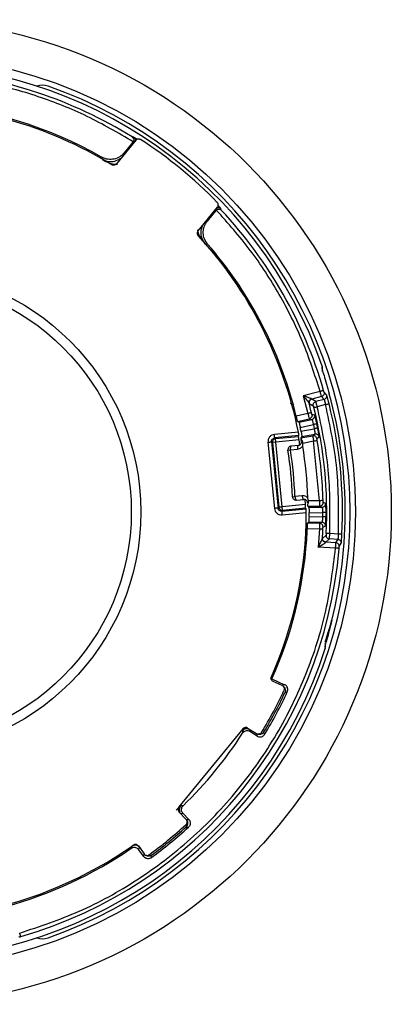
# Model space of a CAD drawing. Units: millimetres. Extents: x -189 to 405, y -116 to 473.
# Drawn here: x 7 to 28, y 418 to 473 of the extents above; entities that cross this region are included whole.
import ezdxf

# ---------------------------------------------------------------- set-up
doc = ezdxf.new("R2010")
doc.units = ezdxf.units.MM

msp = doc.modelspace()

# ---------------------------------------------------------------- linework, layer by layer
for p, q in [((13.119, 466.515), (13.025, 466.526)), ((13.227, 466.348), (12.14, 465.023)), ((13.066, 466.231), (12.58, 465.638)), ((13.066, 466.231), (13.083, 466.254)), ((13.125, 466.224), (13.066, 466.231)), ((12.6, 465.583), (12.58, 465.638)), ((16.701, 461.28), (17.788, 462.605)), ((17.705, 462.425), (17.218, 461.831)), ((17.686, 462.481), (17.705, 462.425)), ((17.705, 462.425), (17.724, 462.445)), ((18.003, 462.442), (17.973, 462.532)), ((17.218, 461.831), (17.161, 461.84)), ((17.082, 460.562), (17.236, 460.542)), ((23.634, 453.731), (23.611, 453.644)), ((23.521, 452.317), (22.583, 452.069)), ((23.885, 452.116), (23.742, 452.276)), ((22.583, 452.069), (22.844, 451.079)), ((22.906, 451.651), (22.913, 451.639)), ((22.913, 451.639), (23.143, 451.506)), ((23.055, 451.884), (23.05, 451.89)), ((23.601, 452.028), (23.055, 451.884)), ((23.285, 451.749), (23.055, 451.884)), ((23.743, 451.87), (23.285, 451.749)), ((23.827, 451.582), (23.364, 451.459)), ((23.601, 452.028), (23.743, 451.87)), ((22.844, 451.079), (22.188, 450.932)), ((23.215, 450.991), (23.066, 451.029)), ((22.262, 450.641), (22.915, 450.788)), ((22.262, 450.641), (22.343, 450.59)), ((22.343, 450.59), (23.064, 450.751)), ((22.412, 450.298), (23.145, 450.462)), ((22.915, 450.788), (23.064, 450.751)), ((23.145, 450.462), (23.193, 450.231)), ((22.307, 450.045), (20.967, 449.913)), ((22.454, 450.092), (23.193, 450.231)), ((22.507, 449.797), (23.232, 449.933)), ((23.232, 449.933), (23.11, 449.84)), ((20.609, 449.478), (20.974, 445.777)), ((20.808, 449.497), (21.172, 445.797)), ((20.808, 449.497), (20.854, 449.459)), ((21.052, 449.479), (20.854, 449.459)), ((20.854, 449.459), (21.21, 445.843)), ((22.336, 449.848), (20.986, 449.715)), ((20.986, 449.715), (21.033, 449.677)), ((21.033, 449.677), (22.319, 449.804)), ((21.052, 449.479), (21.033, 449.677)), ((22.345, 449.606), (21.052, 449.479)), ((21.409, 445.863), (21.052, 449.479)), ((22.394, 449.325), (22.345, 449.606)), ((22.452, 449.717), (23.11, 449.84)), ((22.507, 449.797), (22.452, 449.717)), ((22.551, 449.264), (22.556, 449.431)), ((22.556, 449.431), (23.16, 449.545)), ((23.489, 446.209), (23.16, 449.545)), ((23.343, 449.678), (23.466, 449.771)), ((21.727, 449.031), (21.859, 449.052)), ((21.859, 449.052), (22.261, 449.091)), ((22.308, 449.301), (21.905, 449.261)), ((21.983, 446.434), (22.117, 446.439)), ((22.519, 446.478), (22.117, 446.439)), ((22.203, 446.242), (22.605, 446.282)), ((22.702, 445.99), (22.695, 446.276)), ((22.875, 446.203), (22.836, 446.366)), ((23.489, 446.209), (22.875, 446.203)), ((23.833, 446.047), (23.695, 446.114)), ((21.172, 445.797), (21.21, 445.843)), ((21.39, 445.618), (22.74, 445.751)), ((21.39, 445.618), (21.428, 445.664)), ((22.702, 445.99), (21.409, 445.863)), ((21.428, 445.664), (21.409, 445.863)), ((21.41, 445.42), (22.75, 445.552)), ((22.714, 445.791), (21.428, 445.664)), ((22.828, 445.902), (23.497, 445.909)), ((22.828, 445.902), (22.897, 445.835)), ((22.897, 445.835), (23.635, 445.843)), ((22.904, 445.535), (23.654, 445.543)), ((23.497, 445.909), (23.635, 445.843)), ((23.654, 445.543), (23.653, 445.307)), ((22.892, 445.025), (22.822, 444.959)), ((23.491, 444.942), (22.822, 444.959)), ((22.892, 445.025), (23.63, 445.007)), ((22.902, 445.325), (23.653, 445.307)), ((23.63, 445.007), (23.491, 444.942)), ((22.806, 444.659), (23.479, 444.643)), ((23.479, 444.643), (23.416, 443.621)), ((23.686, 444.735), (23.825, 444.801)), ((23.651, 444.094), (23.655, 444.107)), ((23.655, 444.107), (23.855, 444.282)), ((23.838, 443.887), (23.842, 443.895)), ((23.842, 443.895), (24.042, 444.072)), ((24.406, 443.86), (23.842, 443.895)), ((24.514, 444.043), (24.042, 444.072)), ((24.541, 444.341), (24.063, 444.371)), ((24.406, 443.86), (24.514, 444.043)), ((24.384, 443.561), (23.416, 443.621)), ((24.593, 443.645), (24.701, 443.829)), ((23.782, 438.033), (23.806, 437.946)), ((20.833, 436.254), (21.541, 435.933)), ((21.406, 435.881), (20.903, 436.109)), ((21.541, 435.933), (21.404, 435.882)), ((21.552, 435.481), (21.69, 435.534)), ((19.211, 433.465), (15.63, 429.101)), ((19.291, 433.524), (19.177, 433.343)), ((19.471, 433.509), (19.973, 433.197)), ((19.587, 433.436), (19.597, 433.309)), ((19.177, 433.343), (19.187, 433.216)), ((20.006, 433.056), (19.597, 433.309)), ((19.972, 433.198), (20.006, 433.056)), ((20.42, 433.155), (20.387, 433.298)), ((15.743, 429.159), (15.487, 428.917)), ((15.869, 429.173), (15.743, 429.159)), ((16.042, 428.406), (15.638, 428.838)), ((15.732, 428.738), (15.859, 428.753)), ((15.859, 428.753), (16.187, 428.401)), ((16.023, 427.981), (16.171, 427.976)), ((16.049, 428.407), (16.187, 428.401)), ((13.009, 426.918), (12.971, 426.797)), ((13.368, 426.926), (13.689, 426.478)), ((13.385, 426.725), (13.424, 426.847)), ((13.665, 426.334), (13.385, 426.725)), ((13.665, 426.334), (13.688, 426.479)), ((14.085, 426.267), (14.109, 426.412))]:
    msp.add_line(p, q)
at = {"flags": 128}
msp.add_lwpolyline([(21.409, 445.863), (21.372, 445.859), (21.336, 445.856), (21.303, 445.852), (21.274, 445.849), (21.249, 445.847), (21.23, 445.845), (21.217, 445.844), (21.21, 445.843)], dxfattribs=at)
for radius in [27.5, 25.5, 13.507, 12.974]:
    msp.add_circle((0, 445.579), radius)
for centre, radius, start, end in [((0, 445.579), 25, 19.0304, 162.2242), ((0, 445.579), 24.667, 58.1262, 85.2689), ((7.998, 468.419), 1, 70.7001, 108.2745), ((0, 445.579), 25.2, 289.2999, 70.7001), ((0, 445.579), 22.75, 58.5161, 89.9322), ((0, 445.579), 22.825, 60.2919, 86.106), ((0, 445.579), 24.8, 44.2107, 57.044), ((0, 445.579), 24.667, 15.9857, 43.1284), ((0, 445.579), 22.75, 11.3225, 42.7386), ((0, 445.579), 22.825, 15.1486, 40.9627), ((0, 445.579), 24.925, 345.9131, 15.3415), ((0, 445.579), 23.697, 13.5377, 14.8463), ((0, 445.579), 24.772, 357.1136, 14.141), ((0, 445.579), 22.825, 13.5646, 15.1486), ((0, 445.579), 23.893, 357.127, 14.1276), ((0, 445.579), 23.854, 11.3414, 11.9132), ((0, 445.579), 22.904, 11.3648, 11.8898), ((21.054, 449.477), 0.201, 96.1354, 185.1192), ((0, 445.579), 22.828, 9.9729, 10.3444), ((0, 445.579), 23.697, 1.5377, 9.7169), ((21.925, 449.062), 0.2, 95.6273, 189.0277), ((0, 445.579), 22, 2.227, 9.0277), ((0, 445.579), 22.133, 2.227, 9.0277), ((0, 445.579), 22.85, 1.9741, 9.2806), ((22.183, 446.441), 0.2, 182.227, 275.6273), ((0, 445.579), 22.75, 336.1263, 359.9322), ((21.41, 445.865), 0.201, 186.1354, 275.1192), ((0, 445.579), 22.904, 359.3648, 359.8898), ((0, 445.579), 23.854, 359.3414, 359.9132), ((0, 445.579), 22.825, 356.106, 357.6901), ((0, 445.579), 23.697, 356.4084, 357.7169), ((0, 445.579), 22.825, 335.8859, 356.106), ((0, 445.579), 24.667, 285.9857, 355.2689), ((0, 445.579), 25, 199.0304, 342.2242), ((0, 445.579), 23.7, 328.6906, 335.1416), ((0, 445.579), 23.8, 328.9359, 334.8963), ((0, 445.579), 23.903, 328.6826, 335.1496), ((0, 445.579), 22.825, 314.0481, 327.2065), ((0, 445.579), 23.7, 306.1131, 312.564), ((0, 445.579), 23.903, 306.105, 312.572), ((0, 445.579), 23.8, 306.3583, 312.3188), ((0, 445.579), 22.75, 281.3225, 305.1284), ((0, 445.579), 22.825, 285.1486, 304.6289), ((7.998, 422.739), 1, 251.7255, 289.2999)]:
    msp.add_arc(centre, radius, start, end)
for centre, major_axis, ratio, start_param, end_param in [((-1.97, 465.576), (-3.289, 33.382), 0.800731, 4.143229, 4.144729), ((1.97, 425.582), (-3.289, 33.382), 0.800731, 5.280049, 5.281549), ((19.366, 433.338), (0.023, 0.2), 0.995355, 5.844576, 7.279205), ((15.785, 428.975), (-0.191, -0.061), 0.995355, 5.287166, 6.721794)]:
    msp.add_ellipse(centre, major_axis=major_axis, ratio=ratio, start_param=start_param, end_param=end_param)
for points, knots in [([(13.083, 466.254), (12.235, 466.751), (10.539, 467.745), (7.791, 468.826), (4.946, 469.619), (2.994, 469.848), (2.018, 469.963)], [0, 0, 0, 0, 0.2500118, 0.5000002, 0.7500118, 1, 1, 1, 1]), ([(13.025, 466.526), (13.041, 466.514), (13.069, 466.492), (13.09, 466.457), (13.099, 466.436), (13.101, 466.431), (13.102, 466.429), (13.107, 466.414), (13.113, 466.384), (13.112, 466.337), (13.103, 466.293), (13.089, 466.266), (13.083, 466.254)], [0, 0, 0, 0, 0.233072, 0.401293, 0.448013, 0.461431, 0.465619, 0.468117, 0.624411, 0.765319, 0.890222, 1, 1, 1, 1]), ([(13.119, 466.515), (13.143, 466.494), (13.191, 466.453), (13.218, 466.377), (13.21, 466.336), (13.209, 466.325)], [0, 0, 0, 0, 0.426693, 0.853466, 1, 1, 1, 1]), ([(13.31, 466.404), (13.258, 466.435), (13.155, 466.498), (13.131, 466.509), (13.119, 466.515)], [0, 0, 0, 0, 0.498377, 1, 1, 1, 1]), ([(13.227, 466.348), (13.243, 466.364), (13.275, 466.395), (13.339, 466.42), (13.407, 466.423), (13.459, 466.408), (13.485, 466.392), (13.491, 466.388)], [0, 0, 0, 0, 0.229963, 0.459897, 0.69071, 0.922627, 1, 1, 1, 1]), ([(12.58, 465.638), (12.5, 465.558), (12.34, 465.398), (12.017, 465.276), (11.677, 465.262), (11.441, 465.333), (11.327, 465.395), (11.312, 465.404)], [0, 0, 0, 0, 0.2403831, 0.4807587, 0.7214469, 0.962302, 1, 1, 1, 1]), ([(11.362, 465.257), (11.527, 465.2), (11.779, 465.114), (12.164, 465.197), (12.345, 465.31), (12.408, 465.349)], [0, 0, 0, 0, 0.556167, 0.848003, 1, 1, 1, 1]), ([(11.362, 465.257), (11.605, 465.129), (11.869, 464.99), (12.176, 465.005), (12.2, 465.006)], [0, 0, 0, 0, 0.919521, 1, 1, 1, 1]), ([(12.14, 465.023), (12.124, 465.007), (12.092, 464.975), (12.028, 464.951), (11.96, 464.948), (11.911, 464.963), (11.886, 464.977), (11.881, 464.98)], [0, 0, 0, 0, 0.234675, 0.469349, 0.704249, 0.939795, 1, 1, 1, 1]), ([(17.769, 462.582), (17.793, 462.588), (17.841, 462.601), (17.916, 462.58), (17.954, 462.548), (17.973, 462.532)], [0, 0, 0, 0, 0.329357, 0.664677, 1, 1, 1, 1]), ([(17.788, 462.605), (17.8, 462.624), (17.825, 462.661), (17.837, 462.729), (17.826, 462.796), (17.801, 462.844), (17.781, 462.866), (17.776, 462.872)], [0, 0, 0, 0, 0.2299628, 0.4598972, 0.6907099, 0.9226271, 1, 1, 1, 1]), ([(17.973, 462.532), (17.965, 462.543), (17.949, 462.564), (17.868, 462.653), (17.827, 462.697)], [0, 0, 0, 0, 0.501624, 1, 1, 1, 1]), ([(17.724, 462.445), (17.735, 462.454), (17.758, 462.472), (17.8, 462.49), (17.846, 462.501), (17.876, 462.5), (17.893, 462.498), (17.9, 462.497), (17.921, 462.492), (17.961, 462.478), (17.987, 462.455), (18.003, 462.442)], [0, 0, 0, 0, 0.10977, 0.234671, 0.375582, 0.531882, 0.534392, 0.552023, 0.598755, 0.766927, 1, 1, 1, 1]), ([(23.521, 452.317), (23.218, 453.252), (22.613, 455.122), (21.279, 457.757), (19.683, 460.242), (18.377, 461.711), (17.724, 462.445)], [0, 0, 0, 0, 0.250012, 0.5, 0.750012, 1, 1, 1, 1]), ([(17.082, 460.562), (16.994, 460.713), (16.86, 460.944), (16.867, 461.337), (16.943, 461.538), (16.968, 461.606)], [0, 0, 0, 0, 0.55617, 0.848001, 1, 1, 1, 1]), ([(17.236, 460.542), (17.171, 460.634), (17.04, 460.818), (16.974, 461.157), (17.017, 461.495), (17.127, 461.717), (17.207, 461.818), (17.218, 461.831)], [0, 0, 0, 0, 0.240528, 0.481051, 0.721817, 0.962623, 1, 1, 1, 1]), ([(16.701, 461.28), (16.688, 461.262), (16.663, 461.224), (16.652, 461.156), (16.663, 461.089), (16.687, 461.044), (16.705, 461.022), (16.709, 461.018)], [0, 0, 0, 0, 0.234675, 0.469349, 0.704249, 0.939795, 1, 1, 1, 1]), ([(16.673, 461.336), (16.677, 461.312), (16.722, 461.008), (16.909, 460.776), (17.082, 460.562)], [0, 0, 0, 0, 0.080477, 1, 1, 1, 1]), ([(23.611, 453.644), (23.617, 453.616), (23.628, 453.561), (23.734, 453.217), (23.878, 452.738), (23.984, 452.362), (24.037, 452.173)], [0, 0, 0, 0, 0.249486, 0.499264, 0.749531, 1, 1, 1, 1]), ([(23.643, 453.438), (23.644, 453.439), (23.668, 453.492), (23.667, 453.598), (23.643, 453.691), (23.634, 453.731)], [0, 0, 0, 0, 0.01787, 0.586406, 1, 1, 1, 1]), ([(23.713, 452.372), (23.71, 452.371), (23.703, 452.369), (23.659, 452.356), (23.596, 452.338), (23.546, 452.324), (23.521, 452.317)], [0, 0, 0, 0, 0.2499926, 0.5, 0.7500074, 1, 1, 1, 1]), ([(23.742, 452.276), (23.747, 452.246), (23.755, 452.187), (23.721, 452.109), (23.667, 452.053), (23.623, 452.036), (23.601, 452.028)], [0, 0, 0, 0, 0.279598, 0.559231, 0.779615, 1, 1, 1, 1]), ([(23.742, 452.276), (23.742, 452.277), (23.74, 452.281), (23.733, 452.304), (23.724, 452.335), (23.717, 452.36), (23.713, 452.372)], [0, 0, 0, 0, 0.249772, 0.49897, 0.749139, 1, 1, 1, 1]), ([(23.743, 451.87), (23.771, 451.881), (23.826, 451.904), (23.876, 451.973), (23.896, 452.047), (23.889, 452.093), (23.885, 452.116)], [0, 0, 0, 0, 0.279602, 0.559238, 0.779618, 1, 1, 1, 1]), ([(24.021, 451.631), (24.005, 451.693), (23.973, 451.818), (23.929, 451.976), (23.896, 452.089), (23.889, 452.107), (23.885, 452.116)], [0, 0, 0, 0, 0.249949, 0.499395, 0.749208, 1, 1, 1, 1]), ([(22.032, 451.544), (22, 451.562), (21.948, 451.592), (21.895, 451.622), (21.874, 451.634)], [0, 0, 0, 0, 0.602596, 1, 1, 1, 1]), ([(23.05, 451.89), (23.045, 451.894), (23.035, 451.904), (22.993, 451.923), (22.931, 451.948), (22.797, 451.998), (22.675, 452.038), (22.583, 452.069)], [0, 0, 0, 0, 0.095213, 0.207864, 0.344287, 0.508083, 1, 1, 1, 1]), ([(22.583, 452.069), (22.646, 451.993), (22.74, 451.88), (22.845, 451.746), (22.893, 451.679), (22.903, 451.657), (22.906, 451.651)], [0, 0, 0, 0, 0.499831, 0.749261, 0.932955, 1, 1, 1, 1]), ([(22.906, 451.651), (22.903, 451.679), (22.896, 451.736), (22.931, 451.812), (22.985, 451.865), (23.028, 451.882), (23.05, 451.89)], [0, 0, 0, 0, 0.27961, 0.559252, 0.779626, 1, 1, 1, 1]), ([(23.055, 451.884), (23.027, 451.872), (22.973, 451.85), (22.923, 451.781), (22.902, 451.708), (22.909, 451.662), (22.913, 451.639)], [0, 0, 0, 0, 0.279607, 0.559247, 0.779623, 1, 1, 1, 1]), ([(23.143, 451.506), (23.139, 451.535), (23.132, 451.593), (23.167, 451.67), (23.221, 451.724), (23.264, 451.741), (23.285, 451.749)], [0, 0, 0, 0, 0.279611, 0.559254, 0.779626, 1, 1, 1, 1]), ([(23.364, 451.459), (23.356, 451.492), (23.338, 451.559), (23.318, 451.636), (23.303, 451.688), (23.294, 451.72), (23.288, 451.743), (23.286, 451.747), (23.285, 451.749)], [0, 0, 0, 0, 0.216211, 0.454495, 0.582508, 0.716098, 0.855263, 1, 1, 1, 1]), ([(23.743, 451.87), (23.745, 451.866), (23.749, 451.859), (23.76, 451.826), (23.768, 451.8), (23.772, 451.787), (23.773, 451.784), (23.773, 451.783), (23.773, 451.783), (23.782, 451.755), (23.8, 451.691), (23.818, 451.617), (23.827, 451.582)], [0, 0, 0, 0, 0.216751, 0.372992, 0.46838, 0.493187, 0.499859, 0.501762, 0.502355, 0.50271, 0.762133, 1, 1, 1, 1]), ([(23.827, 451.582), (23.852, 451.588), (23.903, 451.601), (23.966, 451.617), (24.011, 451.628), (24.018, 451.63), (24.021, 451.631)], [0, 0, 0, 0, 0.249993, 0.5, 0.750007, 1, 1, 1, 1]), ([(23.039, 451.126), (23.035, 451.125), (23.028, 451.123), (22.983, 451.112), (22.919, 451.097), (22.869, 451.085), (22.844, 451.079)], [0, 0, 0, 0, 0.249993, 0.5, 0.750007, 1, 1, 1, 1]), ([(23.066, 451.029), (23.069, 450.999), (23.075, 450.94), (23.037, 450.863), (22.981, 450.81), (22.937, 450.795), (22.915, 450.788)], [0, 0, 0, 0, 0.2796, 0.559235, 0.779617, 1, 1, 1, 1]), ([(23.066, 451.029), (23.065, 451.03), (23.063, 451.033), (23.056, 451.056), (23.048, 451.088), (23.042, 451.113), (23.039, 451.126)], [0, 0, 0, 0, 0.249748, 0.498876, 0.749262, 1, 1, 1, 1]), ([(23.143, 451.506), (23.144, 451.504), (23.146, 451.501), (23.152, 451.479), (23.161, 451.448), (23.167, 451.423), (23.171, 451.411)], [0, 0, 0, 0, 0.2515434, 0.5012257, 0.7509761, 1, 1, 1, 1]), ([(23.171, 451.411), (23.174, 451.412), (23.182, 451.413), (23.227, 451.425), (23.29, 451.441), (23.34, 451.453), (23.364, 451.459)], [0, 0, 0, 0, 0.249993, 0.5, 0.750007, 1, 1, 1, 1]), ([(22.262, 450.641), (22.26, 450.645), (22.257, 450.652), (22.244, 450.704), (22.225, 450.779), (22.206, 450.86), (22.193, 450.912), (22.188, 450.932)], [0, 0, 0, 0, 0.217139, 0.434277, 0.651415, 0.86855, 1, 1, 1, 1]), ([(22.343, 450.59), (22.345, 450.586), (22.348, 450.579), (22.361, 450.527), (22.379, 450.452), (22.397, 450.37), (22.408, 450.318), (22.412, 450.298)], [0, 0, 0, 0, 0.217141, 0.434283, 0.651398, 0.868443, 1, 1, 1, 1]), ([(23.064, 450.751), (23.092, 450.761), (23.147, 450.782), (23.2, 450.849), (23.223, 450.922), (23.218, 450.968), (23.215, 450.991)], [0, 0, 0, 0, 0.279602, 0.559238, 0.779618, 1, 1, 1, 1]), ([(23.064, 450.751), (23.066, 450.748), (23.07, 450.744), (23.081, 450.713), (23.095, 450.672), (23.108, 450.621), (23.125, 450.554), (23.137, 450.498), (23.145, 450.462)], [0, 0, 0, 0, 0.185688, 0.33132, 0.501539, 0.634688, 0.762302, 1, 1, 1, 1]), ([(23.341, 450.503), (23.337, 450.502), (23.33, 450.501), (23.284, 450.491), (23.219, 450.477), (23.169, 450.467), (23.145, 450.462)], [0, 0, 0, 0, 0.240554, 0.5, 0.759446, 1, 1, 1, 1]), ([(23.341, 450.503), (23.327, 450.567), (23.299, 450.694), (23.259, 450.855), (23.227, 450.968), (23.219, 450.983), (23.215, 450.991)], [0, 0, 0, 0, 0.250567, 0.500254, 0.749796, 1, 1, 1, 1]), ([(20.967, 449.913), (20.916, 449.902), (20.813, 449.88), (20.69, 449.776), (20.612, 449.635), (20.61, 449.53), (20.609, 449.478)], [0, 0, 0, 0, 0.249857, 0.49999, 0.750131, 1, 1, 1, 1]), ([(22.336, 449.848), (22.336, 449.852), (22.337, 449.861), (22.333, 449.899), (22.325, 449.953), (22.315, 450.005), (22.309, 450.036), (22.307, 450.045)], [0, 0, 0, 0, 0.225908, 0.451828, 0.677531, 0.903731, 1, 1, 1, 1]), ([(22.454, 450.092), (22.461, 450.059), (22.474, 449.993), (22.49, 449.904), (22.502, 449.838), (22.507, 449.803), (22.507, 449.798), (22.507, 449.797)], [0, 0, 0, 0, 0.2169945, 0.4339891, 0.6509917, 0.8680613, 1, 1, 1, 1]), ([(23.389, 450.27), (23.385, 450.269), (23.377, 450.268), (23.332, 450.258), (23.268, 450.246), (23.218, 450.236), (23.193, 450.231)], [0, 0, 0, 0, 0.249993, 0.5, 0.750007, 1, 1, 1, 1]), ([(23.193, 450.231), (23.2, 450.194), (23.211, 450.138), (23.222, 450.07), (23.229, 450.018), (23.233, 449.975), (23.235, 449.942), (23.233, 449.936), (23.232, 449.933)], [0, 0, 0, 0, 0.237653, 0.365278, 0.498463, 0.668619, 0.814266, 1, 1, 1, 1]), ([(23.466, 449.771), (23.457, 449.8), (23.439, 449.856), (23.374, 449.912), (23.302, 449.939), (23.255, 449.935), (23.232, 449.933)], [0, 0, 0, 0, 0.279602, 0.559238, 0.779618, 1, 1, 1, 1]), ([(23.466, 449.771), (23.466, 449.78), (23.468, 449.798), (23.452, 449.915), (23.426, 450.078), (23.401, 450.206), (23.389, 450.27)], [0, 0, 0, 0, 0.250201, 0.499745, 0.749435, 1, 1, 1, 1]), ([(20.808, 449.497), (20.807, 449.511), (20.806, 449.538), (20.817, 449.589), (20.847, 449.647), (20.898, 449.688), (20.946, 449.709), (20.973, 449.713), (20.986, 449.715)], [0, 0, 0, 0, 0.131023, 0.258072, 0.5, 0.741938, 0.868985, 1, 1, 1, 1]), ([(22.308, 449.301), (22.335, 449.307), (22.379, 449.317), (22.434, 449.36), (22.47, 449.412), (22.488, 449.475), (22.484, 449.515), (22.482, 449.534)], [0, 0, 0, 0, 0.278429, 0.444469, 0.670137, 0.844235, 1, 1, 1, 1]), ([(22.345, 449.606), (22.342, 449.628), (22.334, 449.673), (22.325, 449.732), (22.319, 449.777), (22.318, 449.798), (22.318, 449.802), (22.319, 449.804)], [0, 0, 0, 0, 0.22763, 0.45529, 0.682232, 0.908407, 1, 1, 1, 1]), ([(22.452, 449.717), (22.452, 449.713), (22.452, 449.708), (22.455, 449.686), (22.456, 449.679)], [0, 0, 0, 0, 0.680743, 1, 1, 1, 1]), ([(22.456, 449.679), (22.461, 449.665), (22.47, 449.635), (22.502, 449.586), (22.522, 449.551), (22.527, 449.542)], [0, 0, 0, 0, 0.3591747, 0.8418543, 1, 1, 1, 1]), ([(22.527, 449.542), (22.514, 449.54), (22.488, 449.535), (22.484, 449.535), (22.482, 449.534)], [0, 0, 0, 0, 0.500008, 1, 1, 1, 1]), ([(22.556, 449.431), (22.555, 449.453), (22.552, 449.492), (22.535, 449.526), (22.527, 449.542)], [0, 0, 0, 0, 0.529914, 1, 1, 1, 1]), ([(23.343, 449.678), (23.334, 449.707), (23.317, 449.764), (23.252, 449.819), (23.179, 449.846), (23.133, 449.842), (23.11, 449.84)], [0, 0, 0, 0, 0.2796, 0.559235, 0.779617, 1, 1, 1, 1]), ([(23.16, 449.545), (23.185, 449.549), (23.236, 449.558), (23.3, 449.569), (23.346, 449.576), (23.354, 449.578), (23.357, 449.578)], [0, 0, 0, 0, 0.249993, 0.5, 0.750007, 1, 1, 1, 1]), ([(23.357, 449.578), (23.355, 449.591), (23.351, 449.617), (23.346, 449.65), (23.343, 449.673), (23.343, 449.677), (23.343, 449.678)], [0, 0, 0, 0, 0.250762, 0.501076, 0.750127, 1, 1, 1, 1]), ([(21.905, 449.261), (21.897, 449.257), (21.88, 449.249), (21.863, 449.2), (21.854, 449.131), (21.858, 449.078), (21.859, 449.052)], [0, 0, 0, 0, 0.249992, 0.5, 0.750008, 1, 1, 1, 1]), ([(22.308, 449.301), (22.299, 449.297), (22.282, 449.289), (22.265, 449.24), (22.256, 449.171), (22.26, 449.118), (22.261, 449.091)], [0, 0, 0, 0, 0.249992, 0.5, 0.750008, 1, 1, 1, 1]), ([(22.261, 449.091), (22.298, 449.098), (22.37, 449.111), (22.473, 449.17), (22.524, 449.231), (22.551, 449.264)], [0, 0, 0, 0, 0.321422, 0.642344, 1, 1, 1, 1]), ([(22.117, 446.439), (22.12, 446.412), (22.127, 446.36), (22.149, 446.294), (22.176, 446.249), (22.194, 446.245), (22.203, 446.242)], [0, 0, 0, 0, 0.249992, 0.5, 0.750008, 1, 1, 1, 1]), ([(22.836, 446.366), (22.804, 446.393), (22.742, 446.443), (22.63, 446.48), (22.556, 446.479), (22.519, 446.478)], [0, 0, 0, 0, 0.357609, 0.6786091, 1, 1, 1, 1]), ([(22.519, 446.478), (22.522, 446.452), (22.529, 446.399), (22.551, 446.334), (22.578, 446.289), (22.596, 446.284), (22.605, 446.282)], [0, 0, 0, 0, 0.249992, 0.5, 0.750008, 1, 1, 1, 1]), ([(22.822, 446.087), (22.82, 446.106), (22.816, 446.146), (22.785, 446.205), (22.74, 446.249), (22.678, 446.28), (22.633, 446.281), (22.605, 446.282)], [0, 0, 0, 0, 0.155769, 0.329872, 0.555552, 0.721582, 1, 1, 1, 1]), ([(22.822, 446.087), (22.824, 446.087), (22.827, 446.087), (22.854, 446.088), (22.867, 446.088)], [0, 0, 0, 0, 0.499992, 1, 1, 1, 1]), ([(22.825, 445.941), (22.826, 445.954), (22.83, 445.987), (22.852, 446.041), (22.864, 446.079), (22.867, 446.088)], [0, 0, 0, 0, 0.362848, 0.846729, 1, 1, 1, 1]), ([(22.867, 446.088), (22.873, 446.108), (22.882, 446.145), (22.877, 446.185), (22.875, 446.203)], [0, 0, 0, 0, 0.546182, 1, 1, 1, 1]), ([(23.689, 446.215), (23.685, 446.215), (23.677, 446.214), (23.631, 446.213), (23.566, 446.211), (23.514, 446.21), (23.489, 446.209)], [0, 0, 0, 0, 0.249993, 0.5, 0.750007, 1, 1, 1, 1]), ([(23.497, 445.909), (23.526, 445.914), (23.585, 445.922), (23.651, 445.977), (23.689, 446.044), (23.693, 446.091), (23.695, 446.114)], [0, 0, 0, 0, 0.2796, 0.559235, 0.779617, 1, 1, 1, 1]), ([(23.695, 446.114), (23.694, 446.116), (23.693, 446.119), (23.691, 446.143), (23.69, 446.175), (23.689, 446.202), (23.689, 446.215)], [0, 0, 0, 0, 0.249762, 0.498894, 0.749129, 1, 1, 1, 1]), ([(20.974, 445.777), (20.985, 445.726), (21.007, 445.623), (21.112, 445.501), (21.252, 445.422), (21.357, 445.421), (21.41, 445.42)], [0, 0, 0, 0, 0.249857, 0.49999, 0.750131, 1, 1, 1, 1]), ([(21.39, 445.618), (21.376, 445.617), (21.35, 445.616), (21.298, 445.627), (21.24, 445.658), (21.199, 445.708), (21.178, 445.757), (21.174, 445.783), (21.172, 445.797)], [0, 0, 0, 0, 0.131023, 0.258072, 0.5, 0.741938, 0.868985, 1, 1, 1, 1]), ([(22.714, 445.791), (22.713, 445.795), (22.71, 445.803), (22.707, 445.842), (22.704, 445.896), (22.703, 445.949), (22.702, 445.981), (22.702, 445.99)], [0, 0, 0, 0, 0.226125, 0.45226, 0.678266, 0.904788, 1, 1, 1, 1]), ([(22.75, 445.552), (22.75, 445.574), (22.75, 445.62), (22.748, 445.68), (22.745, 445.725), (22.742, 445.746), (22.74, 445.75), (22.74, 445.751)], [0, 0, 0, 0, 0.227697, 0.455436, 0.682151, 0.907989, 1, 1, 1, 1]), ([(22.825, 445.941), (22.826, 445.927), (22.827, 445.906), (22.828, 445.903), (22.828, 445.902)], [0, 0, 0, 0, 0.680746, 1, 1, 1, 1]), ([(22.897, 445.835), (22.898, 445.831), (22.899, 445.823), (22.901, 445.77), (22.903, 445.692), (22.904, 445.609), (22.904, 445.555), (22.904, 445.535)], [0, 0, 0, 0, 0.2171412, 0.4342834, 0.6513978, 0.8684427, 1, 1, 1, 1]), ([(23.635, 445.843), (23.664, 445.847), (23.723, 445.855), (23.788, 445.91), (23.827, 445.977), (23.831, 446.023), (23.833, 446.047)], [0, 0, 0, 0, 0.279602, 0.559238, 0.779618, 1, 1, 1, 1]), ([(23.635, 445.843), (23.637, 445.84), (23.64, 445.835), (23.644, 445.802), (23.649, 445.759), (23.652, 445.706), (23.654, 445.637), (23.654, 445.58), (23.654, 445.543)], [0, 0, 0, 0, 0.185688, 0.33132, 0.501539, 0.634688, 0.762302, 1, 1, 1, 1]), ([(23.854, 445.543), (23.852, 445.543), (23.846, 445.543), (23.812, 445.543), (23.773, 445.543), (23.737, 445.543), (23.697, 445.543), (23.668, 445.543), (23.654, 445.543)], [0, 0, 0, 0, 0.209175, 0.454004, 0.587488, 0.724961, 0.863487, 1, 1, 1, 1]), ([(23.854, 445.543), (23.854, 445.608), (23.853, 445.738), (23.848, 445.903), (23.84, 446.021), (23.835, 446.038), (23.833, 446.047)], [0, 0, 0, 0, 0.250567, 0.500254, 0.749796, 1, 1, 1, 1]), ([(22.806, 444.659), (22.808, 444.693), (22.811, 444.76), (22.814, 444.85), (22.818, 444.918), (22.82, 444.953), (22.821, 444.957), (22.822, 444.959)], [0, 0, 0, 0, 0.2171324, 0.4342647, 0.6513993, 0.8685354, 1, 1, 1, 1]), ([(22.902, 445.325), (22.902, 445.291), (22.901, 445.224), (22.898, 445.134), (22.895, 445.066), (22.893, 445.031), (22.892, 445.027), (22.892, 445.025)], [0, 0, 0, 0, 0.2169945, 0.4339891, 0.6509916, 0.8680612, 1, 1, 1, 1]), ([(23.653, 445.307), (23.652, 445.27), (23.652, 445.213), (23.648, 445.144), (23.645, 445.091), (23.64, 445.048), (23.634, 445.015), (23.631, 445.01), (23.63, 445.007)], [0, 0, 0, 0, 0.2376529, 0.3652783, 0.4984633, 0.6686192, 0.8142659, 1, 1, 1, 1]), ([(23.825, 444.801), (23.822, 444.831), (23.816, 444.89), (23.764, 444.957), (23.699, 444.999), (23.653, 445.005), (23.63, 445.007)], [0, 0, 0, 0, 0.279602, 0.559238, 0.779618, 1, 1, 1, 1]), ([(23.853, 445.305), (23.849, 445.305), (23.841, 445.305), (23.795, 445.305), (23.73, 445.306), (23.679, 445.307), (23.653, 445.307)], [0, 0, 0, 0, 0.249993, 0.5, 0.750007, 1, 1, 1, 1]), ([(23.825, 444.801), (23.827, 444.81), (23.832, 444.827), (23.841, 444.944), (23.849, 445.109), (23.852, 445.239), (23.853, 445.305)], [0, 0, 0, 0, 0.2502007, 0.4997451, 0.7494353, 1, 1, 1, 1]), ([(23.479, 444.643), (23.504, 444.642), (23.555, 444.64), (23.621, 444.637), (23.667, 444.635), (23.675, 444.635), (23.678, 444.635)], [0, 0, 0, 0, 0.249993, 0.5, 0.750007, 1, 1, 1, 1]), ([(23.686, 444.735), (23.683, 444.765), (23.677, 444.824), (23.625, 444.892), (23.56, 444.934), (23.514, 444.94), (23.491, 444.942)], [0, 0, 0, 0, 0.2796, 0.559235, 0.779617, 1, 1, 1, 1]), ([(23.678, 444.635), (23.679, 444.648), (23.68, 444.674), (23.682, 444.707), (23.684, 444.731), (23.685, 444.734), (23.686, 444.735)], [0, 0, 0, 0, 0.250762, 0.501076, 0.750127, 1, 1, 1, 1]), ([(23.416, 443.621), (23.462, 443.707), (23.532, 443.836), (23.605, 443.98), (23.634, 444.043), (23.647, 444.076), (23.649, 444.088), (23.651, 444.094)], [0, 0, 0, 0, 0.499142, 0.748219, 0.872133, 0.931952, 1, 1, 1, 1]), ([(23.416, 443.621), (23.5, 443.669), (23.612, 443.733), (23.733, 443.807), (23.789, 443.844), (23.827, 443.871), (23.835, 443.882), (23.838, 443.887)], [0, 0, 0, 0, 0.491637, 0.655533, 0.792034, 0.904743, 1, 1, 1, 1]), ([(23.838, 443.887), (23.809, 443.893), (23.751, 443.904), (23.689, 443.961), (23.654, 444.027), (23.652, 444.072), (23.651, 444.094)], [0, 0, 0, 0, 0.27961, 0.559252, 0.779626, 1, 1, 1, 1]), ([(23.842, 443.895), (23.813, 443.901), (23.755, 443.912), (23.693, 443.969), (23.658, 444.037), (23.656, 444.084), (23.655, 444.107)], [0, 0, 0, 0, 0.279607, 0.559247, 0.779623, 1, 1, 1, 1]), ([(23.863, 444.381), (23.863, 444.368), (23.861, 444.343), (23.859, 444.311), (23.856, 444.288), (23.855, 444.284), (23.855, 444.282)], [0, 0, 0, 0, 0.248928, 0.49875, 0.748367, 1, 1, 1, 1]), ([(23.855, 444.282), (23.857, 444.253), (23.861, 444.194), (23.911, 444.126), (23.974, 444.083), (24.019, 444.076), (24.042, 444.072)], [0, 0, 0, 0, 0.2796108, 0.559254, 0.7796264, 1, 1, 1, 1]), ([(24.063, 444.371), (24.037, 444.372), (23.986, 444.375), (23.921, 444.378), (23.875, 444.381), (23.867, 444.381), (23.863, 444.381)], [0, 0, 0, 0, 0.249993, 0.5, 0.750007, 1, 1, 1, 1]), ([(24.042, 444.072), (24.042, 444.074), (24.043, 444.079), (24.045, 444.102), (24.048, 444.135), (24.051, 444.189), (24.057, 444.268), (24.061, 444.338), (24.063, 444.371)], [0, 0, 0, 0, 0.144738, 0.2839033, 0.4174937, 0.545507, 0.78379, 1, 1, 1, 1]), ([(24.593, 443.645), (24.591, 443.674), (24.588, 443.734), (24.539, 443.804), (24.475, 443.848), (24.429, 443.856), (24.406, 443.86)], [0, 0, 0, 0, 0.279598, 0.559231, 0.779615, 1, 1, 1, 1]), ([(24.541, 444.341), (24.539, 444.305), (24.535, 444.229), (24.53, 444.163), (24.527, 444.134), (24.527, 444.133), (24.526, 444.129), (24.525, 444.116), (24.522, 444.089), (24.518, 444.054), (24.516, 444.047), (24.514, 444.043)], [0, 0, 0, 0, 0.237849, 0.497289, 0.497643, 0.500138, 0.506809, 0.531614, 0.627, 0.783243, 1, 1, 1, 1]), ([(24.514, 444.043), (24.544, 444.037), (24.602, 444.026), (24.664, 443.968), (24.699, 443.899), (24.701, 443.852), (24.701, 443.829)], [0, 0, 0, 0, 0.279602, 0.559238, 0.779618, 1, 1, 1, 1]), ([(24.74, 444.331), (24.737, 444.332), (24.73, 444.332), (24.684, 444.334), (24.618, 444.338), (24.567, 444.34), (24.541, 444.341)], [0, 0, 0, 0, 0.2499926, 0.5, 0.7500074, 1, 1, 1, 1]), ([(24.701, 443.829), (24.703, 443.839), (24.707, 443.858), (24.718, 443.975), (24.73, 444.139), (24.737, 444.267), (24.74, 444.331)], [0, 0, 0, 0, 0.2507919, 0.5006052, 0.7500527, 1, 1, 1, 1]), ([(6.738, 422.058), (7.862, 422.432), (10.149, 423.192), (13.364, 424.979), (16.357, 427.249), (18.99, 429.996), (21.169, 433.114), (22.812, 436.492), (23.937, 439.995), (24.237, 442.386), (24.384, 443.561)], [0, 0, 0, 0, 0.119984, 0.244167, 0.371315, 0.5, 0.628685, 0.755833, 0.880016, 1, 1, 1, 1]), ([(24.583, 443.544), (24.58, 443.545), (24.575, 443.545), (24.55, 443.547), (24.524, 443.549), (24.493, 443.552), (24.447, 443.556), (24.409, 443.559), (24.384, 443.561)], [0, 0, 0, 0, 0.239697, 0.368515, 0.5, 0.631485, 0.760303, 1, 1, 1, 1]), ([(24.583, 443.544), (24.584, 443.557), (24.586, 443.583), (24.589, 443.615), (24.592, 443.639), (24.592, 443.643), (24.593, 443.645)], [0, 0, 0, 0, 0.250731, 0.501039, 0.7501, 1, 1, 1, 1]), ([(24.175, 439.512), (24.127, 439.323), (24.029, 438.944), (23.896, 438.462), (23.798, 438.116), (23.787, 438.061), (23.782, 438.033)], [0, 0, 0, 0, 0.2504673, 0.5007388, 0.7505119, 1, 1, 1, 1]), ([(23.792, 438.337), (23.799, 438.344), (23.815, 438.36), (23.901, 438.607), (24.026, 439.005), (24.119, 439.343), (24.167, 439.514)], [0, 0, 0, 0, 0.1988014, 0.4562694, 0.7233629, 1, 1, 1, 1]), ([(23.806, 437.946), (23.82, 438.002), (23.843, 438.1), (23.817, 438.197), (23.805, 438.239)], [0, 0, 0, 0, 0.5661195, 1, 1, 1, 1]), ([(20.903, 436.109), (20.884, 436.12), (20.845, 436.142), (20.805, 436.198), (20.785, 436.263), (20.786, 436.323), (20.799, 436.358), (20.803, 436.371)], [0, 0, 0, 0, 0.215215, 0.430437, 0.645763, 0.861813, 1, 1, 1, 1]), ([(21.406, 435.881), (21.425, 435.87), (21.464, 435.847), (21.504, 435.791), (21.525, 435.727), (21.523, 435.665), (21.51, 435.63), (21.504, 435.616)], [0, 0, 0, 0, 0.213686, 0.427403, 0.640615, 0.853908, 1, 1, 1, 1]), ([(21.462, 435.843), (21.47, 435.837), (21.508, 435.814), (21.552, 435.746), (21.583, 435.65), (21.581, 435.557), (21.56, 435.503), (21.552, 435.481)], [0, 0, 0, 0, 0.0771737, 0.3265798, 0.5762878, 0.8264995, 1, 1, 1, 1]), ([(21.69, 435.534), (21.701, 435.565), (21.723, 435.629), (21.714, 435.733), (21.674, 435.826), (21.612, 435.895), (21.562, 435.922), (21.541, 435.933)], [0, 0, 0, 0, 0.213361, 0.426719, 0.640336, 0.854373, 1, 1, 1, 1]), ([(19.177, 433.343), (19.197, 433.369), (19.239, 433.423), (19.331, 433.471), (19.432, 433.487), (19.521, 433.472), (19.569, 433.446), (19.587, 433.436)], [0, 0, 0, 0, 0.216352, 0.4327, 0.649317, 0.866273, 1, 1, 1, 1]), ([(19.597, 433.309), (19.567, 433.324), (19.506, 433.354), (19.403, 433.357), (19.305, 433.328), (19.231, 433.277), (19.199, 433.233), (19.187, 433.216)], [0, 0, 0, 0, 0.216826, 0.433646, 0.650788, 0.868371, 1, 1, 1, 1]), ([(20.249, 433.263), (20.235, 433.245), (20.208, 433.209), (20.148, 433.176), (20.081, 433.163), (20.02, 433.172), (19.987, 433.19), (19.973, 433.197)], [0, 0, 0, 0, 0.2136857, 0.4274031, 0.6406147, 0.8539076, 1, 1, 1, 1]), ([(20.006, 433.056), (20.037, 433.041), (20.097, 433.011), (20.201, 433.007), (20.299, 433.036), (20.374, 433.089), (20.407, 433.136), (20.42, 433.155)], [0, 0, 0, 0, 0.213361, 0.426719, 0.640336, 0.854373, 1, 1, 1, 1]), ([(20.387, 433.298), (20.367, 433.271), (20.326, 433.217), (20.236, 433.166), (20.136, 433.148), (20.059, 433.156), (20.022, 433.174), (20.016, 433.177)], [0, 0, 0, 0, 0.237066, 0.47413, 0.711481, 0.949311, 1, 1, 1, 1]), ([(15.743, 429.159), (15.721, 429.133), (15.677, 429.082), (15.648, 428.982), (15.652, 428.881), (15.684, 428.796), (15.718, 428.754), (15.732, 428.738)], [0, 0, 0, 0, 0.216352, 0.4327, 0.649317, 0.866273, 1, 1, 1, 1]), ([(15.859, 428.753), (15.838, 428.78), (15.797, 428.834), (15.773, 428.934), (15.783, 429.036), (15.819, 429.118), (15.856, 429.158), (15.869, 429.173)], [0, 0, 0, 0, 0.2168257, 0.4336459, 0.6507879, 0.8683706, 1, 1, 1, 1]), ([(16.073, 428.358), (16.081, 428.347), (16.109, 428.308), (16.125, 428.225), (16.117, 428.124), (16.079, 428.039), (16.04, 427.998), (16.023, 427.981)], [0, 0, 0, 0, 0.100265, 0.34343, 0.58689, 0.830841, 1, 1, 1, 1]), ([(16.031, 428.123), (16.046, 428.14), (16.076, 428.174), (16.097, 428.239), (16.096, 428.307), (16.075, 428.365), (16.051, 428.394), (16.042, 428.406)], [0, 0, 0, 0, 0.213686, 0.427403, 0.640615, 0.853908, 1, 1, 1, 1]), ([(16.187, 428.401), (16.208, 428.375), (16.249, 428.321), (16.272, 428.22), (16.263, 428.118), (16.226, 428.034), (16.187, 427.993), (16.171, 427.976)], [0, 0, 0, 0, 0.213361, 0.426719, 0.640336, 0.854373, 1, 1, 1, 1]), ([(12.971, 426.797), (13, 426.814), (13.059, 426.847), (13.163, 426.855), (13.262, 426.831), (13.338, 426.783), (13.372, 426.741), (13.385, 426.725)], [0, 0, 0, 0, 0.216969, 0.433934, 0.651168, 0.868732, 1, 1, 1, 1]), ([(13.424, 426.847), (13.402, 426.872), (13.357, 426.923), (13.263, 426.966), (13.162, 426.977), (13.074, 426.957), (13.027, 426.929), (13.009, 426.918)], [0, 0, 0, 0, 0.216209, 0.432412, 0.648937, 0.865911, 1, 1, 1, 1]), ([(13.368, 426.926), (13.353, 426.943), (13.323, 426.976), (13.261, 427.005), (13.193, 427.012), (13.134, 426.999), (13.103, 426.98), (13.091, 426.972)], [0, 0, 0, 0, 0.215215, 0.430437, 0.645763, 0.861813, 1, 1, 1, 1]), ([(14.085, 426.267), (14.056, 426.249), (13.998, 426.215), (13.895, 426.204), (13.795, 426.225), (13.716, 426.273), (13.68, 426.317), (13.665, 426.334)], [0, 0, 0, 0, 0.213361, 0.426719, 0.640336, 0.854373, 1, 1, 1, 1]), ([(14.109, 426.412), (14.08, 426.395), (14.022, 426.36), (13.919, 426.349), (13.82, 426.37), (13.739, 426.417), (13.703, 426.461), (13.688, 426.479)], [0, 0, 0, 0, 0.2127635, 0.4255247, 0.6385434, 0.8519918, 1, 1, 1, 1]), ([(13.689, 426.478), (13.704, 426.461), (13.733, 426.427), (13.796, 426.398), (13.864, 426.391), (13.923, 426.404), (13.955, 426.424), (13.968, 426.433)], [0, 0, 0, 0, 0.213686, 0.427403, 0.640615, 0.853908, 1, 1, 1, 1]), ([(6.697, 421.836), (6.698, 421.837), (6.702, 421.839), (6.725, 421.846), (6.756, 421.855), (6.781, 421.862), (6.793, 421.866)], [0, 0, 0, 0, 0.249772, 0.49897, 0.749139, 1, 1, 1, 1]), ([(6.793, 421.866), (6.792, 421.869), (6.79, 421.875), (6.778, 421.92), (6.76, 421.983), (6.745, 422.033), (6.738, 422.058)], [0, 0, 0, 0, 0.249993, 0.5, 0.750007, 1, 1, 1, 1])]:
    msp.add_open_spline(points, degree=3, knots=knots)
for points in [[(23.601, 452.028), (23.599, 452.033), (23.596, 452.044), (23.577, 452.111), (23.551, 452.206), (23.531, 452.28), (23.521, 452.317)], [(24.541, 444.341), (24.556, 445.561), (24.588, 448.002), (24.081, 450.388), (23.827, 451.582)], [(22.844, 451.079), (22.853, 451.041), (22.871, 450.966), (22.894, 450.87), (22.91, 450.802), (22.913, 450.792), (22.915, 450.788)], [(24.063, 444.371), (24.078, 445.566), (24.109, 447.954), (23.613, 450.291), (23.364, 451.459)], [(20.986, 449.715), (20.986, 449.72), (20.985, 449.729), (20.98, 449.776), (20.974, 449.839), (20.969, 449.889), (20.967, 449.913)], [(20.609, 449.478), (20.634, 449.48), (20.683, 449.485), (20.747, 449.491), (20.793, 449.496), (20.803, 449.497), (20.808, 449.497)], [(23.11, 449.84), (23.11, 449.835), (23.111, 449.825), (23.123, 449.757), (23.14, 449.66), (23.153, 449.583), (23.16, 449.545)], [(23.489, 446.209), (23.49, 446.17), (23.491, 446.093), (23.494, 445.994), (23.496, 445.925), (23.497, 445.915), (23.497, 445.909)], [(21.172, 445.797), (21.167, 445.796), (21.158, 445.795), (21.111, 445.791), (21.048, 445.785), (20.999, 445.78), (20.974, 445.777)], [(21.41, 445.42), (21.407, 445.444), (21.402, 445.494), (21.396, 445.557), (21.392, 445.604), (21.391, 445.613), (21.39, 445.618)], [(23.491, 444.942), (23.49, 444.937), (23.489, 444.927), (23.486, 444.858), (23.483, 444.759), (23.48, 444.682), (23.479, 444.643)], [(24.384, 443.561), (24.386, 443.599), (24.392, 443.676), (24.399, 443.773), (24.404, 443.843), (24.405, 443.854), (24.406, 443.86)]]:
    msp.add_open_spline(points, degree=3)

doc.saveas('drawing.dxf')
